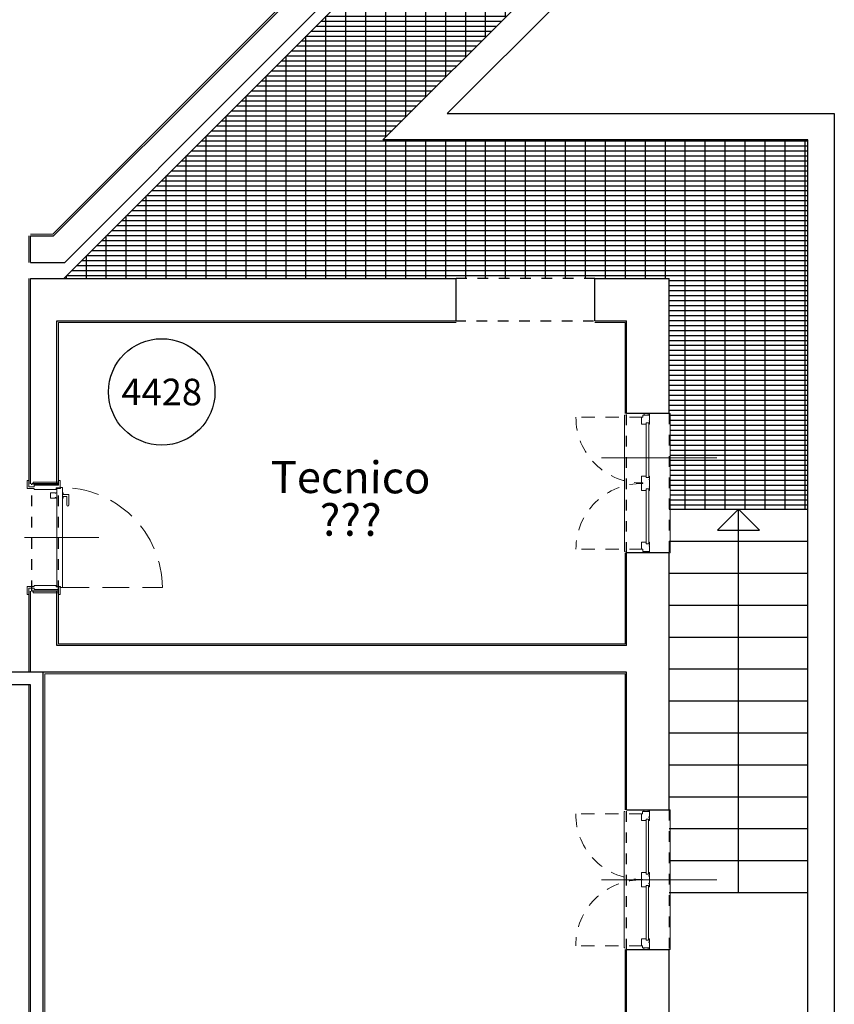
# Model space of a CAD drawing. Units: millimetres. Extents: x 0 to 567, y 0 to 75.
# Drawn here: x 64 to 72, y 37 to 47 of the extents above; entities that cross this region are included whole.
import ezdxf
from ezdxf.enums import TextEntityAlignment as Align

# ---------------------------------------------------------------- set-up
doc = ezdxf.new("R2010")
doc.units = ezdxf.units.MM
for name, pattern in [('HIDD1', [0.175, 0.1, -0.075]), ('HIDDEN', [0.375, 0.25, -0.125]), ('HIDDEN2', [0.1875, 0.125, -0.0625])]:
    doc.linetypes.add(name, pattern=pattern)
for name, color, linetype, lineweight in [('0_TESTI DESCR-LOCALI', 7, 'Continuous', 30), ('INTONACO-INT', 8, 'Continuous', 13), ('Inventario', 240, 'Continuous', 30), ('PORTR-REI-L', 8, 'Continuous', 13), ('SERR-ALLUMINIO', 8, 'Continuous', 13)]:
    doc.layers.add(name, color=color, linetype=linetype, lineweight=lineweight)
for name, color, linetype in [('cappotto', 40, 'Continuous'), ('LATERIZIO 12 cm', 5, 'Continuous'), ('MURI CA INTERRATO', 1, 'Continuous'), ('R_GRIGLIE', 253, 'Continuous'), ('SCALE', 7, 'Continuous')]:
    doc.layers.add(name, color=color, linetype=linetype)
doc.styles.add('Descrizioni', font='ARIAL.TTF', dxfattribs={"height": 0.2})

msp = doc.modelspace()

# ---------------------------------------------------------------- hatches: boundary and pattern name
at = {"layer": 'R_GRIGLIE'}
h = msp.add_hatch(dxfattribs=at)
h.set_pattern_fill('GRATE', color=256, scale=1.5, style=0)
h.set_pattern_definition([(0, (-226.31176, 52.85009), (0, 0.046875), []), (90, (-226.31176, 52.85009), (-0.1875, 1e-17), [])])
h.paths.add_polyline_path([(70.6, 55.9653), (69.4, 55.4683), (69.4, 48.8408), (67.498, 46.9388), (64.6637, 44.1045), (68.35, 44.1045), (69.65, 44.1045), (70.35, 44.1045), (70.35, 42.8345), (70.36, 42.8345), (70.36, 41.9345), (71.65, 41.9345), (71.65, 45.4045), (67.6608, 45.4045), (70.6, 48.3438)])

# ---------------------------------------------------------------- linework, layer by layer
at = {"layer": 'cappotto'}
for p, q in [((64.6637, 44.1045), (67.498, 46.9388)), ((64.7165, 44.1574), (64.7137, 44.1545))]:
    msp.add_line(p, q, dxfattribs=at)
at = {"layer": 'INTONACO-INT'}
for p, q in [((64.335, 44.2545), (64.335, 44.5045)), ((64.335, 42.1745), (64.335, 44.1045)), ((64.615, 43.6895), (68.35, 43.6895)), ((64.615, 42.1745), (64.615, 43.6895)), ((69.65, 43.6895), (69.935, 43.6895)), ((69.935, 42.8345), (69.935, 43.6895)), ((69.935, 40.6695), (69.935, 41.5245)), ((64.335, 40.4045), (64.335, 41.1645)), ((64.615, 40.6695), (64.615, 41.1645)), ((69.935, 40.6695), (64.615, 40.6695)), ((69.935, 40.3895), (64.485, 40.3895)), ((64.485, 36.5595), (64.485, 40.3895)), ((69.935, 39.1095), (69.935, 40.3895)), ((64.335, 29.3362), (64.335, 40.2845)), ((69.935, 34.9095), (69.935, 37.7995))]:
    msp.add_line(p, q, dxfattribs=at)
for points in [[(66.2428, 46.1999), (68.9087, 48.8657), (66.3913, 49.9085)], [(64.35, 44.5195), (64.5625, 44.5195), (66.2428, 46.1999)]]:
    msp.add_lwpolyline(points, dxfattribs=at)
at = {"layer": 'Inventario', "linetype": 'Continuous', "ltscale": 0.03}
msp.add_circle((65.5838, 43.0373), 0.5, dxfattribs=at)
at = {"layer": 'LATERIZIO 12 cm'}
for p, q in [((64.35, 40.4045), (62.55, 40.4045)), ((64.47, 36.5378), (64.47, 40.4045)), ((64.35, 40.2845), (62.55, 40.2845)), ((64.35, 29.3277), (64.35, 40.2845))]:
    msp.add_line(p, q, dxfattribs=at)
at = {"layer": 'MURI CA INTERRATO'}
for p, q in [((67.6608, 45.4045), (70.6, 48.3438)), ((70.85, 48.2402), (68.2643, 45.6545)), ((68.2643, 45.6545), (71.9, 45.6545)), ((71.9, 45.6545), (71.9, 33.9545)), ((71.65, 45.4045), (67.6608, 45.4045)), ((71.65, 33.7045), (71.65, 45.4045)), ((64.35, 44.2545), (64.35, 44.5045)), ((64.35, 42.1745), (64.35, 44.1045)), ((64.35, 44.1045), (68.35, 44.1045)), ((68.35, 43.7045), (68.35, 44.1045)), ((69.65, 43.7045), (69.65, 44.1045)), ((69.65, 44.1045), (70.35, 44.1045)), ((70.35, 42.8345), (70.35, 44.1045)), ((64.6, 42.1745), (64.6, 43.7045)), ((64.6, 43.7045), (68.35, 43.7045)), ((69.65, 43.7045), (69.95, 43.7045)), ((69.95, 42.8345), (69.95, 43.7045)), ((70.35, 42.8345), (69.95, 42.8345)), ((64.615, 42.1745), (64.365, 42.1745)), ((69.95, 40.6545), (69.95, 41.5245)), ((70.35, 41.5245), (69.95, 41.5245)), ((70.35, 39.1095), (70.35, 41.5245)), ((64.35, 40.4045), (64.35, 41.1645)), ((64.615, 41.1645), (64.365, 41.1645)), ((64.6, 40.6545), (64.6, 41.1645)), ((69.95, 40.6545), (64.6, 40.6545)), ((69.95, 40.4045), (64.35, 40.4045)), ((69.95, 39.1095), (69.95, 40.4045)), ((69.95, 39.1095), (70.35, 39.1095)), ((69.95, 37.7995), (70.35, 37.7995)), ((69.95, 34.9095), (69.95, 37.7995)), ((70.35, 34.9095), (70.35, 37.7995))]:
    msp.add_line(p, q, dxfattribs=at)
at = {"layer": 'MURI CA INTERRATO', "linetype": 'HIDD1'}
for p, q in [((69.65, 44.1045), (68.34, 44.1045)), ((68.34, 43.7045), (69.65, 43.7045)), ((69.95, 41.5245), (69.95, 42.8345)), ((70.35, 42.8345), (70.35, 41.5245)), ((64.365, 41.1645), (64.365, 42.1745)), ((64.615, 41.1645), (64.615, 42.1745)), ((69.95, 37.7995), (69.95, 39.1095)), ((70.35, 39.1095), (70.35, 37.7995))]:
    msp.add_line(p, q, dxfattribs=at)
at = {"layer": 'MURI CA INTERRATO'}
for points in [[(66.4302, 46.0125), (69.3, 48.8823), (69.3, 55.4268), (67.4281, 57.2987)], [(66.2535, 46.1893), (68.9352, 48.871)], [(64.35, 44.5045), (64.5687, 44.5045), (66.2535, 46.1893)], [(64.35, 44.2545), (64.6723, 44.2545), (66.4302, 46.0125)]]:
    msp.add_lwpolyline(points, dxfattribs=at)
at = {"layer": 'PORTR-REI-L'}
msp.add_line((64.9942, 41.67), (64.2964, 41.67), dxfattribs=at)
at = {"layer": 'PORTR-REI-L', "linetype": 'HIDDEN'}
msp.add_line((64.652, 41.2), (65.59, 41.2), dxfattribs=at)
at = {"layer": 'PORTR-REI-L'}
for points in [[(64.335, 42.206), (64.32, 42.206), (64.32, 42.13), (64.385, 42.13), (64.385, 42.12), (64.593, 42.12), (64.593, 42.135), (64.63, 42.135), (64.63, 42.206), (64.615, 42.206), (64.615, 42.16), (64.385, 42.16), (64.385, 42.145), (64.335, 42.145), (64.335, 42.206), (64.32, 42.206)], [(64.375, 42.17), (64.375, 42.19), (64.615, 42.19), (64.615, 42.17), (64.375, 42.17)], [(64.652, 41.2), (64.632, 41.2), (64.632, 41.21), (64.598, 41.21), (64.598, 42.13), (64.632, 42.13), (64.632, 42.14), (64.652, 42.14), (64.652, 41.2)], [(64.598, 42.04), (64.5905, 42.04), (64.5905, 42.045), (64.583, 42.045), (64.583, 42.04), (64.538, 42.04), (64.538, 42.09), (64.583, 42.09), (64.583, 42.085), (64.5905, 42.085), (64.5905, 42.09), (64.598, 42.09)], [(64.335, 41.134), (64.32, 41.134), (64.32, 41.21), (64.385, 41.21), (64.385, 41.22), (64.593, 41.22), (64.593, 41.205), (64.63, 41.205), (64.63, 41.134), (64.615, 41.134), (64.615, 41.18), (64.385, 41.18), (64.385, 41.195), (64.335, 41.195), (64.335, 41.134), (64.32, 41.134)], [(64.375, 41.17), (64.375, 41.15), (64.615, 41.15), (64.615, 41.17), (64.375, 41.17)]]:
    msp.add_lwpolyline(points, dxfattribs=at)
msp.add_lwpolyline([(64.652, 42.04), (64.6595, 42.04), (64.6595, 42.055), (64.692, 42.055), (64.692, 41.975, 1), (64.712, 41.975), (64.712, 42.075), (64.6595, 42.075), (64.6595, 42.09), (64.652, 42.09)], format="xyb", dxfattribs=at)
at = {"layer": 'PORTR-REI-L', "linetype": 'HIDDEN'}
msp.add_arc((64.642, 41.191), 0.948, 0.54053, 90.67567, dxfattribs=at)
at = {"layer": 'SCALE'}
for p, q in [((70.35, 41.9345), (71.65, 41.9345)), ((71, 41.9345), (70.804, 41.7386)), ((71, 38.3345), (71, 41.9345)), ((71, 41.9345), (71.196, 41.7386)), ((70.804, 41.7386), (71.196, 41.7386)), ((70.35, 41.6345), (71.65, 41.6345)), ((70.35, 41.3345), (71.65, 41.3345)), ((70.35, 41.0345), (71.65, 41.0345)), ((70.35, 40.7345), (71.65, 40.7345)), ((70.35, 40.4345), (71.65, 40.4345)), ((70.35, 40.1345), (71.65, 40.1345)), ((70.35, 39.8345), (71.65, 39.8345)), ((70.35, 39.5345), (71.65, 39.5345)), ((70.35, 39.2345), (71.65, 39.2345)), ((70.35, 38.9345), (71.65, 38.9345)), ((70.35, 38.6345), (71.65, 38.6345)), ((70.35, 38.3345), (71.65, 38.3345))]:
    msp.add_line(p, q, dxfattribs=at)
at = {"layer": 'SERR-ALLUMINIO'}
for p, q in [((70.1657, 42.8192), (70.1657, 42.8345)), ((70.35, 42.8345), (70.36, 42.8345)), ((70.36, 41.5245), (70.36, 42.8345)), ((69.93, 42.8195), (69.93, 41.5395)), ((69.935, 42.8195), (69.93, 42.8195)), ((70.1347, 42.7345), (70.1347, 42.247)), ((70.1567, 42.247), (70.1567, 42.7345)), ((70.1347, 41.6245), (70.1347, 42.112)), ((70.1567, 42.112), (70.1567, 41.6245)), ((69.935, 41.5395), (69.93, 41.5395)), ((70.1657, 41.5398), (70.1657, 41.5245)), ((70.35, 41.5245), (70.36, 41.5245)), ((69.9279, 39.0945), (69.9279, 37.8145)), ((69.9329, 39.0945), (69.9279, 39.0945)), ((70.1636, 39.0942), (70.1636, 39.1095)), ((70.3479, 39.1095), (70.3579, 39.1095)), ((70.3579, 37.7995), (70.3579, 39.1095)), ((70.1326, 39.0095), (70.1326, 38.522)), ((70.1546, 38.522), (70.1546, 39.0095)), ((70.1326, 37.8995), (70.1326, 38.387)), ((70.1546, 38.387), (70.1546, 37.8995)), ((69.9329, 37.8145), (69.9279, 37.8145)), ((70.1636, 37.8148), (70.1636, 37.7995)), ((70.3479, 37.7995), (70.3579, 37.7995))]:
    msp.add_line(p, q, dxfattribs=at)
at = {"layer": 'SERR-ALLUMINIO', "linetype": 'HIDDEN2'}
for p, q in [((70.1007, 42.7995), (69.4737, 42.7995)), ((70.1007, 41.5595), (69.4737, 41.5595)), ((70.0986, 39.0745), (69.4716, 39.0745)), ((70.0986, 37.8345), (69.4716, 37.8345))]:
    msp.add_line(p, q, dxfattribs=at)
at = {"layer": 'SERR-ALLUMINIO', "linetype": 'Continuous'}
for p, q in [((69.7144, 42.4195), (70.7968, 42.4195)), ((69.7144, 38.4545), (70.7968, 38.4545))]:
    msp.add_line(p, q, dxfattribs=at)
at = {"layer": 'SERR-ALLUMINIO'}
for points in [[(70.1522, 42.8345, -0.414215), (70.1532, 42.8335), (70.1532, 42.8205, -0.414212), (70.1522, 42.8195), (70.1142, 42.8195, -0.414214), (70.1132, 42.8205), (70.1132, 42.8335, -0.414214), (70.1142, 42.8345), (70.1522, 42.8345)], [(70.1567, 42.126), (70.1347, 42.126), (70.1347, 42.112), (70.0907, 42.112), (70.0907, 42.134), (70.0907, 42.175, -0.414214), (70.0927, 42.177), (70.1007, 42.177), (70.1007, 42.182), (70.0927, 42.182, -0.414214), (70.0907, 42.184), (70.0907, 42.225), (70.0907, 42.247), (70.1347, 42.247), (70.1347, 42.233), (70.1567, 42.233), (70.1567, 42.247), (70.1654, 42.247, -0.414221), (70.1657, 42.2467), (70.1657, 42.219, -0.414214), (70.1647, 42.218), (70.1602, 42.218), (70.1602, 42.212), (70.1654, 42.212, -0.414214), (70.1657, 42.2117), (70.1657, 42.1473, -0.414214), (70.1654, 42.147), (70.1602, 42.147), (70.1602, 42.141), (70.1647, 42.141, -0.414214), (70.1657, 42.14), (70.1657, 42.1123, -0.414221), (70.1654, 42.112), (70.1567, 42.112), (70.1567, 42.126)], [(70.1522, 41.5245, 0.414215), (70.1532, 41.5255), (70.1532, 41.5385, 0.414212), (70.1522, 41.5395), (70.1142, 41.5395, 0.414214), (70.1132, 41.5385), (70.1132, 41.5255, 0.414214), (70.1142, 41.5245), (70.1522, 41.5245)], [(70.1501, 39.1095, -0.414215), (70.1511, 39.1085), (70.1511, 39.0955, -0.414212), (70.1501, 39.0945), (70.1121, 39.0945, -0.414214), (70.1111, 39.0955), (70.1111, 39.1085, -0.414214), (70.1121, 39.1095), (70.1501, 39.1095)], [(70.1546, 38.401), (70.1326, 38.401), (70.1326, 38.387), (70.0886, 38.387), (70.0886, 38.409), (70.0886, 38.45, -0.414214), (70.0906, 38.452), (70.0986, 38.452), (70.0986, 38.457), (70.0906, 38.457, -0.414214), (70.0886, 38.459), (70.0886, 38.5), (70.0886, 38.522), (70.1326, 38.522), (70.1326, 38.508), (70.1546, 38.508), (70.1546, 38.522), (70.1633, 38.522, -0.414221), (70.1636, 38.5217), (70.1636, 38.494, -0.414214), (70.1626, 38.493), (70.1581, 38.493), (70.1581, 38.487), (70.1633, 38.487, -0.414214), (70.1636, 38.4867), (70.1636, 38.4223, -0.414214), (70.1633, 38.422), (70.1581, 38.422), (70.1581, 38.416), (70.1626, 38.416, -0.414214), (70.1636, 38.415), (70.1636, 38.3873, -0.414221), (70.1633, 38.387), (70.1546, 38.387), (70.1546, 38.401)], [(70.1501, 37.7995, 0.414215), (70.1511, 37.8005), (70.1511, 37.8135, 0.414212), (70.1501, 37.8145), (70.1121, 37.8145, 0.414214), (70.1111, 37.8135), (70.1111, 37.8005, 0.414214), (70.1121, 37.7995), (70.1501, 37.7995)]]:
    msp.add_lwpolyline(points, format="xyb", dxfattribs=at)
for points in [[(70.1654, 42.7345), (70.1567, 42.7345), (70.1567, 42.7485), (70.1347, 42.7485), (70.1347, 42.7345), (70.0907, 42.7345), (70.0907, 42.7975, -0.414213), (70.0927, 42.7995), (70.1007, 42.7995), (70.1007, 42.8195), (70.1654, 42.8195, -0.414206), (70.1657, 42.8192), (70.1657, 42.7698, -0.414214), (70.1654, 42.7695), (70.1602, 42.7695), (70.1602, 42.7635), (70.1647, 42.7635, -0.414211), (70.1657, 42.7625), (70.1657, 42.7348, -0.414221)], [(70.1654, 41.6245), (70.1567, 41.6245), (70.1567, 41.6105), (70.1347, 41.6105), (70.1347, 41.6245), (70.0907, 41.6245), (70.0907, 41.5615, 0.414213), (70.0927, 41.5595), (70.1007, 41.5595), (70.1007, 41.5395), (70.1654, 41.5395, 0.414206), (70.1657, 41.5398), (70.1657, 41.5892, 0.414214), (70.1654, 41.5895), (70.1602, 41.5895), (70.1602, 41.5955), (70.1647, 41.5955, 0.414211), (70.1657, 41.5965), (70.1657, 41.6242, 0.414221)], [(70.1633, 39.0095), (70.1546, 39.0095), (70.1546, 39.0235), (70.1326, 39.0235), (70.1326, 39.0095), (70.0886, 39.0095), (70.0886, 39.0725, -0.414213), (70.0906, 39.0745), (70.0986, 39.0745), (70.0986, 39.0945), (70.1633, 39.0945, -0.414206), (70.1636, 39.0942), (70.1636, 39.0448, -0.414214), (70.1633, 39.0445), (70.1581, 39.0445), (70.1581, 39.0385), (70.1626, 39.0385, -0.414211), (70.1636, 39.0375), (70.1636, 39.0098, -0.414221)], [(70.1633, 37.8995), (70.1546, 37.8995), (70.1546, 37.8855), (70.1326, 37.8855), (70.1326, 37.8995), (70.0886, 37.8995), (70.0886, 37.8365, 0.414213), (70.0906, 37.8345), (70.0986, 37.8345), (70.0986, 37.8145), (70.1633, 37.8145, 0.414206), (70.1636, 37.8148), (70.1636, 37.8642, 0.414214), (70.1633, 37.8645), (70.1581, 37.8645), (70.1581, 37.8705), (70.1626, 37.8705, 0.414211), (70.1636, 37.8715), (70.1636, 37.8992, 0.414221)]]:
    msp.add_lwpolyline(points, format="xyb", close=True, dxfattribs=at)
at = {"layer": 'SERR-ALLUMINIO', "linetype": 'HIDDEN2'}
for centre, start, end in [((70.0881, 42.7963), 179.69617, 271.17636), ((70.0881, 41.5628), 88.82364, 180.30383), ((70.086, 39.0713), 179.69617, 271.17636), ((70.086, 37.8378), 88.82364, 180.30383)]:
    msp.add_arc(centre, 0.6144, start, end, dxfattribs=at)

# ---------------------------------------------------------------- texts
at = {"layer": '0_TESTI DESCR-LOCALI', "linetype": 'Continuous', "ltscale": 0.03, "style": 'Descrizioni'}
for s, p in [('Tecnico', (67.3568, 42.086)), ('???', (67.3568, 41.686))]:
    msp.add_text(s, height=0.3, rotation=359.8059, dxfattribs=at).set_placement(p, align=Align.CENTER)
at = {"layer": 'Inventario', "linetype": 'Continuous', "ltscale": 0.03, "style": 'Descrizioni'}
msp.add_text('4428', height=0.25, rotation=359.8059, dxfattribs=at).set_placement((65.5838, 43.0373), align=Align.MIDDLE_CENTER)

doc.saveas('drawing.dxf')
